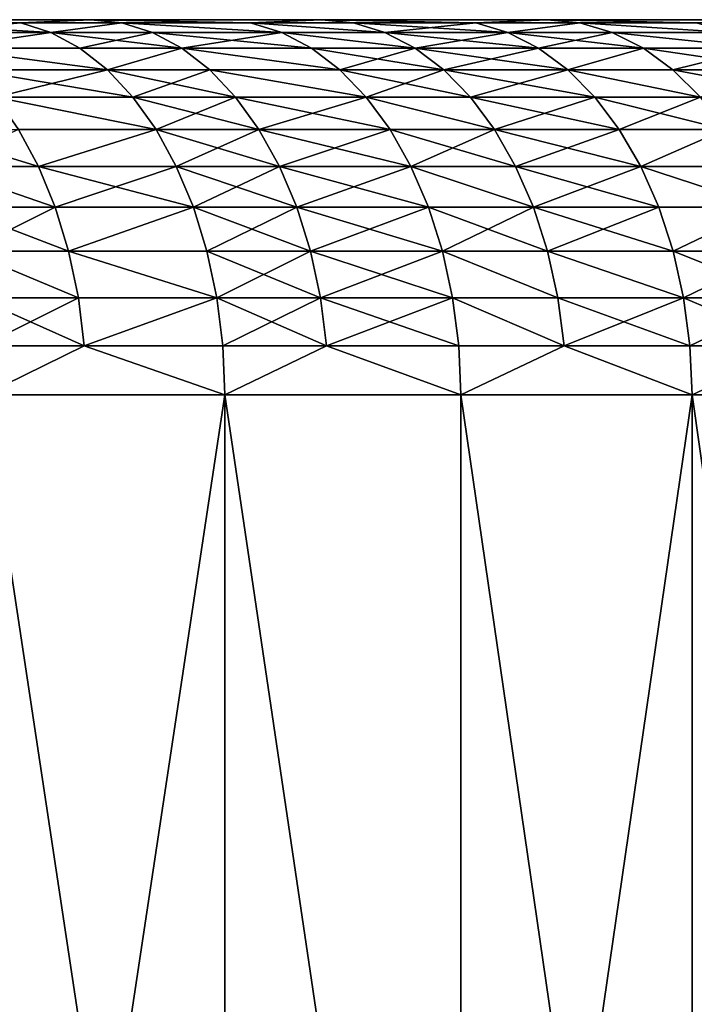
# Model space of a CAD drawing. Extents: x -310 to 68, y 7 to 1060.
# Drawn here: x 41 to 45, y 14 to 20 of the extents above; entities that cross this region are included whole.
import ezdxf

# ---------------------------------------------------------------- set-up
doc = ezdxf.new("R2010")
doc.units = 0
doc.header["$MEASUREMENT"] = 0

msp = doc.modelspace()

# ---------------------------------------------------------------- linework, layer by layer
for points in [[(15.81785, 19.5, 20.064848), (40.297668, 19.5, 51.636692), (41.552761, 19.5, 50.632183)], [(15.81785, 19.5, 20.064848), (41.552761, 19.5, 50.632183), (16.593397, 19.5, 19.428373)], [(41.552761, 19.5, -50.632183), (15.81785, 19.5, -20.064848), (16.593397, 19.5, -19.428373)], [(40.297668, 19.5, -51.636692), (15.81785, 19.5, -20.064848), (41.552761, 19.5, -50.632183)], [(16.593397, 19.5, 19.428373), (43.98711, 19.5, 48.532299), (17.343359, 19.5, 18.76194)], [(16.593397, 19.5, 19.428373), (41.552761, 19.5, 50.632183), (42.782822, 19.5, 49.597179)], [(16.593397, 19.5, 19.428373), (42.782822, 19.5, 49.597179), (43.98711, 19.5, 48.532299)], [(43.98711, 19.5, -48.532299), (16.593397, 19.5, -19.428373), (17.343359, 19.5, -18.76194)], [(42.782822, 19.5, -49.597179), (16.593397, 19.5, -19.428373), (43.98711, 19.5, -48.532299)], [(41.552761, 19.5, -50.632183), (16.593397, 19.5, -19.428373), (42.782822, 19.5, -49.597179)], [(17.343359, 19.5, 18.76194), (43.98711, 19.5, 48.532299), (45.164906, 19.5, 47.438183)], [(17.343359, 19.5, 18.76194), (45.164906, 19.5, 47.438183), (18.066578, 19.5, 18.066578)], [(45.164906, 19.5, -47.438183), (17.343359, 19.5, -18.76194), (18.066578, 19.5, -18.066578)], [(43.98711, 19.5, -48.532299), (17.343359, 19.5, -18.76194), (45.164906, 19.5, -47.438183)], [(18.066578, 19.5, 18.066578), (45.164906, 19.5, 47.438183), (46.315495, 19.5, 46.315495)], [(18.066578, 19.5, 18.066578), (46.315495, 19.5, 46.315495), (47.438183, 19.5, 45.164906)], [(18.76194, 19.5, 17.343359), (18.066578, 19.5, 18.066578), (47.438183, 19.5, 45.164906)], [(18.066578, 19.5, -18.066578), (18.76194, 19.5, -17.343359), (47.438183, 19.5, -45.164906)], [(46.315495, 19.5, -46.315495), (18.066578, 19.5, -18.066578), (47.438183, 19.5, -45.164906)], [(45.164906, 19.5, -47.438183), (18.066578, 19.5, -18.066578), (46.315495, 19.5, -46.315495)], [(18.76194, 19.5, 17.343359), (47.438183, 19.5, 45.164906), (48.532299, 19.5, 43.98711)], [(19.428373, 19.5, 16.593397), (18.76194, 19.5, 17.343359), (48.532299, 19.5, 43.98711)], [(18.76194, 19.5, -17.343359), (19.428373, 19.5, -16.593397), (48.532299, 19.5, -43.98711)], [(18.76194, 19.5, -17.343359), (48.532299, 19.5, -43.98711), (47.438183, 19.5, -45.164906)], [(19.428373, 19.5, 16.593397), (48.532299, 19.5, 43.98711), (49.597179, 19.5, 42.782822)], [(19.428373, 19.5, 16.593397), (49.597179, 19.5, 42.782822), (50.632183, 19.5, 41.552761)], [(20.064848, 19.5, 15.81785), (19.428373, 19.5, 16.593397), (50.632183, 19.5, 41.552761)], [(19.428373, 19.5, -16.593397), (20.064848, 19.5, -15.81785), (50.632183, 19.5, -41.552761)], [(19.428373, 19.5, -16.593397), (50.632183, 19.5, -41.552761), (49.597179, 19.5, -42.782822)], [(19.428373, 19.5, -16.593397), (49.597179, 19.5, -42.782822), (48.532299, 19.5, -43.98711)], [(20.064848, 19.5, 15.81785), (50.632183, 19.5, 41.552761), (51.636692, 19.5, 40.297668)], [(20.064848, 19.5, 15.81785), (51.636692, 19.5, 40.297668), (52.610092, 19.5, 39.018303)], [(20.670383, 19.5, 15.017913), (20.064848, 19.5, 15.81785), (52.610092, 19.5, 39.018303)], [(20.064848, 19.5, -15.81785), (20.670383, 19.5, -15.017913), (52.610092, 19.5, -39.018303)], [(20.064848, 19.5, -15.81785), (52.610092, 19.5, -39.018303), (51.636692, 19.5, -40.297668)], [(20.064848, 19.5, -15.81785), (51.636692, 19.5, -40.297668), (50.632183, 19.5, -41.552761)], [(20.670383, 19.5, 15.017913), (52.610092, 19.5, 39.018303), (53.551804, 19.5, 37.715435)], [(21.244049, 19.5, 14.194819), (20.670383, 19.5, 15.017913), (53.551804, 19.5, 37.715435)], [(20.670383, 19.5, -15.017913), (53.551804, 19.5, -37.715435), (52.610092, 19.5, -39.018303)], [(20.670383, 19.5, -15.017913), (21.244049, 19.5, -14.194819), (53.551804, 19.5, -37.715435)], [(21.244049, 19.5, 14.194819), (53.551804, 19.5, 37.715435), (54.461258, 19.5, 36.389851)], [(21.244049, 19.5, 14.194819), (54.461258, 19.5, 36.389851), (55.33791, 19.5, 35.042343)], [(21.784956, 19.5, 13.349838), (21.244049, 19.5, 14.194819), (55.33791, 19.5, 35.042343)], [(21.244049, 19.5, -14.194819), (55.33791, 19.5, -35.042343), (54.461258, 19.5, -36.389851)], [(21.244049, 19.5, -14.194819), (54.461258, 19.5, -36.389851), (53.551804, 19.5, -37.715435)], [(21.244049, 19.5, -14.194819), (21.784956, 19.5, -13.349838), (55.33791, 19.5, -35.042343)], [(21.784956, 19.5, 13.349838), (55.33791, 19.5, 35.042343), (56.181225, 19.5, 33.673729)], [(22.292273, 19.5, 12.484273), (21.784956, 19.5, 13.349838), (56.181225, 19.5, 33.673729)], [(21.784956, 19.5, -13.349838), (56.181225, 19.5, -33.673729), (55.33791, 19.5, -35.042343)], [(21.784956, 19.5, -13.349838), (22.292273, 19.5, -12.484273), (56.181225, 19.5, -33.673729)], [(22.292273, 19.5, 12.484273), (56.181225, 19.5, 33.673729), (56.9907, 19.5, 32.284832)], [(22.292273, 19.5, 12.484273), (56.9907, 19.5, 32.284832), (57.765842, 19.5, 30.876486)], [(22.765217, 19.5, 11.599458), (22.292273, 19.5, 12.484273), (57.765842, 19.5, 30.876486)], [(22.292273, 19.5, -12.484273), (57.765842, 19.5, -30.876486), (56.9907, 19.5, -32.284832)], [(22.292273, 19.5, -12.484273), (56.9907, 19.5, -32.284832), (56.181225, 19.5, -33.673729)], [(22.292273, 19.5, -12.484273), (22.765217, 19.5, -11.599458), (57.765842, 19.5, -30.876486)], [(22.765217, 19.5, 11.599458), (57.765842, 19.5, 30.876486), (58.506191, 19.5, 29.449543)], [(22.765217, 19.5, 11.599458), (58.506191, 19.5, 29.449543), (59.2113, 19.5, 28.004858)], [(23.203058, 19.5, 10.696756), (22.765217, 19.5, 11.599458), (59.2113, 19.5, 28.004858)], [(22.765217, 19.5, -11.599458), (59.2113, 19.5, -28.004858), (58.506191, 19.5, -29.449543)], [(22.765217, 19.5, -11.599458), (58.506191, 19.5, -29.449543), (57.765842, 19.5, -30.876486)], [(22.765217, 19.5, -11.599458), (23.203058, 19.5, -10.696756), (59.2113, 19.5, -28.004858)], [(23.203058, 19.5, 10.696756), (59.2113, 19.5, 28.004858), (59.880737, 19.5, 26.543306)], [(23.605122, 19.5, 9.777562), (23.203058, 19.5, 10.696756), (59.880737, 19.5, 26.543306)], [(23.203058, 19.5, -10.696756), (59.880737, 19.5, -26.543306), (59.2113, 19.5, -28.004858)], [(23.203058, 19.5, -10.696756), (23.605122, 19.5, -9.777562), (59.880737, 19.5, -26.543306)], [(23.605122, 19.5, 9.777562), (59.880737, 19.5, 26.543306), (60.514111, 19.5, 25.065765)], [(23.605122, 19.5, 9.777562), (60.514111, 19.5, 25.065765), (61.111027, 19.5, 23.573126)], [(23.970789, 19.5, 8.843291), (23.605122, 19.5, 9.777562), (61.111027, 19.5, 23.573126)], [(23.605122, 19.5, -9.777562), (61.111027, 19.5, -23.573126), (60.514111, 19.5, -25.065765)], [(23.605122, 19.5, -9.777562), (60.514111, 19.5, -25.065765), (59.880737, 19.5, -26.543306)], [(23.605122, 19.5, -9.777562), (23.970789, 19.5, -8.843291), (61.111027, 19.5, -23.573126)], [(23.970789, 19.5, 8.843291), (61.111027, 19.5, 23.573126), (61.671135, 19.5, 22.066286)], [(24.299494, 19.5, 7.895384), (23.970789, 19.5, 8.843291), (61.671135, 19.5, 22.066286)], [(23.970789, 19.5, -8.843291), (61.671135, 19.5, -22.066286), (61.111027, 19.5, -23.573126)], [(23.970789, 19.5, -8.843291), (24.299494, 19.5, -7.895384), (61.671135, 19.5, -22.066286)], [(24.299494, 19.5, 7.895384), (61.671135, 19.5, 22.066286), (62.194096, 19.5, 20.546154)], [(24.299494, 19.5, 7.895384), (62.194096, 19.5, 20.546154), (62.679592, 19.5, 19.013647)], [(24.590731, 19.5, 6.935304), (24.299494, 19.5, 7.895384), (62.679592, 19.5, 19.013647)], [(24.299494, 19.5, -7.895384), (62.679592, 19.5, -19.013647), (62.194096, 19.5, -20.546154)], [(24.299494, 19.5, -7.895384), (62.194096, 19.5, -20.546154), (61.671135, 19.5, -22.066286)], [(24.299494, 19.5, -7.895384), (24.590731, 19.5, -6.935304), (62.679592, 19.5, -19.013647)], [(24.590731, 19.5, 6.935304), (62.679592, 19.5, 19.013647), (63.127331, 19.5, 17.469687)], [(24.590731, 19.5, 6.935304), (63.127331, 19.5, 17.469687), (63.537048, 19.5, 15.915202)], [(24.844051, 19.5, 5.964529), (24.590731, 19.5, 6.935304), (63.537048, 19.5, 15.915202)], [(24.590731, 19.5, -6.935304), (63.537048, 19.5, -15.915202), (63.127331, 19.5, -17.469687)], [(24.590731, 19.5, -6.935304), (63.127331, 19.5, -17.469687), (62.679592, 19.5, -19.013647)], [(24.590731, 19.5, -6.935304), (24.844051, 19.5, -5.964529), (63.537048, 19.5, -15.915202)], [(24.844051, 19.5, 5.964529), (63.537048, 19.5, 15.915202), (63.908489, 19.5, 14.351131)], [(25.059065, 19.5, 4.984558), (24.844051, 19.5, 5.964529), (63.908489, 19.5, 14.351131)], [(24.844051, 19.5, -5.964529), (63.908489, 19.5, -14.351131), (63.537048, 19.5, -15.915202)], [(24.844051, 19.5, -5.964529), (25.059065, 19.5, -4.984558), (63.908489, 19.5, -14.351131)], [(25.059065, 19.5, 4.984558), (63.908489, 19.5, 14.351131), (64.241432, 19.5, 12.778416)], [(25.059065, 19.5, 4.984558), (64.241432, 19.5, 12.778416), (64.535683, 19.5, 11.198004)], [(25.235437, 19.5, 3.996901), (25.059065, 19.5, 4.984558), (64.535683, 19.5, 11.198004)], [(25.059065, 19.5, -4.984558), (64.535683, 19.5, -11.198004), (64.241432, 19.5, -12.778416)], [(25.059065, 19.5, -4.984558), (64.241432, 19.5, -12.778416), (63.908489, 19.5, -14.351131)], [(25.059065, 19.5, -4.984558), (25.235437, 19.5, -3.996901), (64.535683, 19.5, -11.198004)], [(25.235437, 19.5, 3.996901), (64.535683, 19.5, 11.198004), (64.791061, 19.5, 9.610847)], [(25.3729, 19.5, 3.003081), (25.235437, 19.5, 3.996901), (64.791061, 19.5, 9.610847)], [(25.235437, 19.5, -3.996901), (64.791061, 19.5, -9.610847), (64.535683, 19.5, -11.198004)], [(25.235437, 19.5, -3.996901), (25.3729, 19.5, -3.003081), (64.791061, 19.5, -9.610847)], [(25.3729, 19.5, 3.003081), (64.791061, 19.5, 9.610847), (65.007408, 19.5, 8.0179)], [(25.3729, 19.5, 3.003081), (65.007408, 19.5, 8.0179), (65.184601, 19.5, 6.420123)], [(25.471237, 19.5, 2.00463), (25.3729, 19.5, 3.003081), (65.184601, 19.5, 6.420123)], [(25.3729, 19.5, -3.003081), (65.184601, 19.5, -6.420123), (65.007408, 19.5, -8.0179)], [(25.3729, 19.5, -3.003081), (65.007408, 19.5, -8.0179), (64.791061, 19.5, -9.610847)], [(25.3729, 19.5, -3.003081), (25.471237, 19.5, -2.00463), (65.184601, 19.5, -6.420123)], [(25.471237, 19.5, 2.00463), (65.184601, 19.5, 6.420123), (65.322525, 19.5, 4.818479)], [(25.471237, 19.5, 2.00463), (65.322525, 19.5, 4.818479), (65.421104, 19.5, 3.213933)], [(25.530302, 19.5, 1.003088), (25.471237, 19.5, 2.00463), (65.421104, 19.5, 3.213933)], [(25.471237, 19.5, -2.00463), (65.421104, 19.5, -3.213933), (65.322525, 19.5, -4.818479)], [(25.471237, 19.5, -2.00463), (65.322525, 19.5, -4.818479), (65.184601, 19.5, -6.420123)], [(25.471237, 19.5, -2.00463), (25.530302, 19.5, -1.003088), (65.421104, 19.5, -3.213933)], [(25.530302, 19.5, 1.003088), (65.421104, 19.5, 3.213933), (65.48027, 19.5, 1.60745)], [(25.549999, 19.5), (25.530302, 19.5, 1.003088), (65.48027, 19.5, 1.60745)], [(25.530302, 19.5, -1.003088), (65.48027, 19.5, -1.60745), (65.421104, 19.5, -3.213933)], [(25.530302, 19.5, -1.003088), (25.549999, 19.5), (65.48027, 19.5, -1.60745)], [(25.549999, 19.5), (65.5, 19.5), (65.48027, 19.5, -1.60745)], [(25.549999, 19.5), (65.48027, 19.5, 1.60745), (65.5, 19.5)], [(41.178596, 19.482889, 51.272205), (41.552761, 19.5, 50.632183), (40.297668, 19.5, 51.636692)], [(40.458279, 19.482889, 51.842491), (41.178596, 19.482889, 51.272205), (40.297668, 19.5, 51.636692)], [(41.178596, 19.482889, -51.272205), (40.458279, 19.482889, -51.842491), (40.297668, 19.5, -51.636692)], [(41.178596, 19.482889, -51.272205), (40.297668, 19.5, -51.636692), (41.552761, 19.5, -50.632183)], [(40.616135, 19.431852, 52.044769), (41.178596, 19.482889, 51.272205), (40.458279, 19.482889, 51.842491)], [(41.339268, 19.431852, -51.47226), (40.616135, 19.431852, -52.044769), (40.458279, 19.482889, -51.842491)], [(41.339268, 19.431852, -51.47226), (40.458279, 19.482889, -51.842491), (41.178596, 19.482889, -51.272205)], [(40.616135, 19.431852, 52.044769), (41.339268, 19.431852, 51.47226), (41.178596, 19.482889, 51.272205)], [(41.178596, 19.482889, 51.272205), (41.718369, 19.482889, 50.833981), (41.552761, 19.5, 50.632183)], [(41.718369, 19.482889, -50.833981), (41.178596, 19.482889, -51.272205), (41.552761, 19.5, -50.632183)], [(41.339268, 19.431852, 51.47226), (41.718369, 19.482889, 50.833981), (41.178596, 19.482889, 51.272205)], [(41.718369, 19.482889, -50.833981), (41.339268, 19.431852, -51.47226), (41.178596, 19.482889, -51.272205)], [(41.339268, 19.431852, 51.47226), (41.881145, 19.431852, 51.032326), (41.718369, 19.482889, 50.833981)], [(41.881145, 19.431852, -51.032326), (41.339268, 19.431852, -51.47226), (41.718369, 19.482889, -50.833981)], [(42.405502, 19.482889, 50.262207), (42.782822, 19.5, 49.597179), (41.552761, 19.5, 50.632183)], [(41.718369, 19.482889, 50.833981), (42.405502, 19.482889, 50.262207), (41.552761, 19.5, 50.632183)], [(42.405502, 19.482889, -50.262207), (41.718369, 19.482889, -50.833981), (41.552761, 19.5, -50.632183)], [(42.405502, 19.482889, -50.262207), (41.552761, 19.5, -50.632183), (42.782822, 19.5, -49.597179)], [(41.718369, 19.482889, 50.833981), (42.570961, 19.431852, 50.458317), (42.405502, 19.482889, 50.262207)], [(41.881145, 19.431852, 51.032326), (42.570961, 19.431852, 50.458317), (41.718369, 19.482889, 50.833981)], [(42.570961, 19.431852, -50.458317), (41.881145, 19.431852, -51.032326), (41.718369, 19.482889, -50.833981)], [(42.570961, 19.431852, -50.458317), (41.718369, 19.482889, -50.833981), (42.405502, 19.482889, -50.262207)], [(42.405502, 19.482889, 50.262207), (42.953335, 19.482889, 49.794849), (42.782822, 19.5, 49.597179)], [(42.953335, 19.482889, -49.794849), (42.405502, 19.482889, -50.262207), (42.782822, 19.5, -49.597179)], [(42.405502, 19.482889, 50.262207), (43.12093, 19.431852, 49.98914), (42.953335, 19.482889, 49.794849)], [(42.570961, 19.431852, 50.458317), (43.12093, 19.431852, 49.98914), (42.405502, 19.482889, 50.262207)], [(43.12093, 19.431852, -49.98914), (42.570961, 19.431852, -50.458317), (42.405502, 19.482889, -50.262207)], [(43.12093, 19.431852, -49.98914), (42.405502, 19.482889, -50.262207), (42.953335, 19.482889, -49.794849)], [(43.607643, 19.482889, 49.222855), (43.98711, 19.5, 48.532299), (42.782822, 19.5, 49.597179)], [(42.953335, 19.482889, 49.794849), (43.607643, 19.482889, 49.222855), (42.782822, 19.5, 49.597179)], [(43.607643, 19.482889, -49.222855), (42.953335, 19.482889, -49.794849), (42.782822, 19.5, -49.597179)], [(43.607643, 19.482889, -49.222855), (42.782822, 19.5, -49.597179), (43.98711, 19.5, -48.532299)], [(43.12093, 19.431852, 49.98914), (43.607643, 19.482889, 49.222855), (42.953335, 19.482889, 49.794849)], [(43.77779, 19.431852, -49.414913), (42.953335, 19.482889, -49.794849), (43.607643, 19.482889, -49.222855)], [(43.77779, 19.431852, -49.414913), (43.12093, 19.431852, -49.98914), (42.953335, 19.482889, -49.794849)], [(43.12093, 19.431852, 49.98914), (43.77779, 19.431852, 49.414913), (43.607643, 19.482889, 49.222855)], [(43.607643, 19.482889, 49.222855), (44.162422, 19.482889, 48.725727), (43.98711, 19.5, 48.532299)], [(44.162422, 19.482889, -48.725727), (43.607643, 19.482889, -49.222855), (43.98711, 19.5, -48.532299)], [(43.77779, 19.431852, 49.414913), (44.162422, 19.482889, 48.725727), (43.607643, 19.482889, 49.222855)], [(44.162422, 19.482889, -48.725727), (43.77779, 19.431852, -49.414913), (43.607643, 19.482889, -49.222855)], [(43.77779, 19.431852, 49.414913), (44.334736, 19.431852, 48.915844), (44.162422, 19.482889, 48.725727)], [(44.334736, 19.431852, -48.915844), (43.77779, 19.431852, -49.414913), (44.162422, 19.482889, -48.725727)], [(44.784321, 19.482889, 48.154758), (45.164906, 19.5, 47.438183), (43.98711, 19.5, 48.532299)], [(44.162422, 19.482889, 48.725727), (44.784321, 19.482889, 48.154758), (43.98711, 19.5, 48.532299)], [(44.784321, 19.482889, -48.154758), (44.162422, 19.482889, -48.725727), (43.98711, 19.5, -48.532299)], [(44.784321, 19.482889, -48.154758), (43.98711, 19.5, -48.532299), (45.164906, 19.5, -47.438183)], [(44.162422, 19.482889, 48.725727), (44.959057, 19.431852, 48.342648), (44.784321, 19.482889, 48.154758)], [(44.334736, 19.431852, 48.915844), (44.959057, 19.431852, 48.342648), (44.162422, 19.482889, 48.725727)], [(44.959057, 19.431852, -48.342648), (44.334736, 19.431852, -48.915844), (44.162422, 19.482889, -48.725727)], [(44.959057, 19.431852, -48.342648), (44.162422, 19.482889, -48.725727), (44.784321, 19.482889, -48.154758)], [(40.768547, 19.347759, 52.240067), (41.339268, 19.431852, 51.47226), (40.616135, 19.431852, 52.044769)], [(41.339268, 19.431852, -51.47226), (40.768547, 19.347759, -52.240067), (40.616135, 19.431852, -52.044769)], [(40.768547, 19.347759, 52.240067), (41.494392, 19.347759, 51.665405), (41.339268, 19.431852, 51.47226)], [(41.494392, 19.347759, -51.665405), (40.768547, 19.347759, -52.240067), (41.339268, 19.431852, -51.47226)], [(41.494392, 19.347759, 51.665405), (41.881145, 19.431852, 51.032326), (41.339268, 19.431852, 51.47226)], [(42.038303, 19.347759, -51.22382), (41.339268, 19.431852, -51.47226), (41.881145, 19.431852, -51.032326)], [(42.038303, 19.347759, -51.22382), (41.494392, 19.347759, -51.665405), (41.339268, 19.431852, -51.47226)], [(41.494392, 19.347759, 51.665405), (42.038303, 19.347759, 51.22382), (41.881145, 19.431852, 51.032326)], [(42.038303, 19.347759, 51.22382), (42.570961, 19.431852, 50.458317), (41.881145, 19.431852, 51.032326)], [(42.730705, 19.347759, -50.647663), (42.038303, 19.347759, -51.22382), (41.881145, 19.431852, -51.032326)], [(42.730705, 19.347759, -50.647663), (41.881145, 19.431852, -51.032326), (42.570961, 19.431852, -50.458317)], [(42.038303, 19.347759, 51.22382), (42.730705, 19.347759, 50.647663), (42.570961, 19.431852, 50.458317)], [(42.570961, 19.431852, 50.458317), (43.282738, 19.347759, 50.176723), (43.12093, 19.431852, 49.98914)], [(42.730705, 19.347759, 50.647663), (43.282738, 19.347759, 50.176723), (42.570961, 19.431852, 50.458317)], [(43.282738, 19.347759, -50.176723), (42.730705, 19.347759, -50.647663), (42.570961, 19.431852, -50.458317)], [(43.282738, 19.347759, -50.176723), (42.570961, 19.431852, -50.458317), (43.12093, 19.431852, -49.98914)], [(43.282738, 19.347759, 50.176723), (43.77779, 19.431852, 49.414913), (43.12093, 19.431852, 49.98914)], [(43.942066, 19.347759, -49.600338), (43.282738, 19.347759, -50.176723), (43.12093, 19.431852, -49.98914)], [(43.942066, 19.347759, -49.600338), (43.12093, 19.431852, -49.98914), (43.77779, 19.431852, -49.414913)], [(43.282738, 19.347759, 50.176723), (43.942066, 19.347759, 49.600338), (43.77779, 19.431852, 49.414913)], [(43.942066, 19.347759, 49.600338), (44.334736, 19.431852, 48.915844), (43.77779, 19.431852, 49.414913)], [(44.501099, 19.347759, -49.0994), (43.942066, 19.347759, -49.600338), (43.77779, 19.431852, -49.414913)], [(44.501099, 19.347759, -49.0994), (43.77779, 19.431852, -49.414913), (44.334736, 19.431852, -48.915844)], [(43.942066, 19.347759, 49.600338), (44.501099, 19.347759, 49.0994), (44.334736, 19.431852, 48.915844)], [(44.334736, 19.431852, 48.915844), (45.127766, 19.347759, 48.524052), (44.959057, 19.431852, 48.342648)], [(44.501099, 19.347759, 49.0994), (45.127766, 19.347759, 48.524052), (44.334736, 19.431852, 48.915844)], [(45.127766, 19.347759, -48.524052), (44.501099, 19.347759, -49.0994), (44.334736, 19.431852, -48.915844)], [(45.127766, 19.347759, -48.524052), (44.334736, 19.431852, -48.915844), (44.959057, 19.431852, -48.342648)], [(40.768547, 19.347759, 52.240067), (41.641315, 19.23205, 51.848343), (41.494392, 19.347759, 51.665405)], [(40.912899, 19.23205, 52.425037), (41.641315, 19.23205, 51.848343), (40.768547, 19.347759, 52.240067)], [(41.641315, 19.23205, -51.848343), (40.768547, 19.347759, -52.240067), (41.494392, 19.347759, -51.665405)], [(41.641315, 19.23205, -51.848343), (40.912899, 19.23205, -52.425037), (40.768547, 19.347759, -52.240067)], [(41.641315, 19.23205, 51.848343), (42.038303, 19.347759, 51.22382), (41.494392, 19.347759, 51.665405)], [(42.038303, 19.347759, -51.22382), (41.641315, 19.23205, -51.848343), (41.494392, 19.347759, -51.665405)], [(41.641315, 19.23205, 51.848343), (42.187153, 19.23205, 51.405193), (42.038303, 19.347759, 51.22382)], [(42.187153, 19.23205, -51.405193), (41.641315, 19.23205, -51.848343), (42.038303, 19.347759, -51.22382)], [(42.038303, 19.347759, 51.22382), (42.882008, 19.23205, 50.826996), (42.730705, 19.347759, 50.647663)], [(42.187153, 19.23205, 51.405193), (42.882008, 19.23205, 50.826996), (42.038303, 19.347759, 51.22382)], [(42.882008, 19.23205, -50.826996), (42.187153, 19.23205, -51.405193), (42.038303, 19.347759, -51.22382)], [(42.882008, 19.23205, -50.826996), (42.038303, 19.347759, -51.22382), (42.730705, 19.347759, -50.647663)], [(42.882008, 19.23205, 50.826996), (43.282738, 19.347759, 50.176723), (42.730705, 19.347759, 50.647663)], [(43.435993, 19.23205, -50.354389), (42.730705, 19.347759, -50.647663), (43.282738, 19.347759, -50.176723)], [(43.435993, 19.23205, -50.354389), (42.882008, 19.23205, -50.826996), (42.730705, 19.347759, -50.647663)], [(42.882008, 19.23205, 50.826996), (43.435993, 19.23205, 50.354389), (43.282738, 19.347759, 50.176723)], [(43.435993, 19.23205, 50.354389), (43.942066, 19.347759, 49.600338), (43.282738, 19.347759, 50.176723)], [(44.097656, 19.23205, -49.775967), (43.282738, 19.347759, -50.176723), (43.942066, 19.347759, -49.600338)], [(44.097656, 19.23205, -49.775967), (43.435993, 19.23205, -50.354389), (43.282738, 19.347759, -50.176723)], [(43.435993, 19.23205, 50.354389), (44.097656, 19.23205, 49.775967), (43.942066, 19.347759, 49.600338)], [(44.097656, 19.23205, 49.775967), (44.501099, 19.347759, 49.0994), (43.942066, 19.347759, 49.600338)], [(44.501099, 19.347759, -49.0994), (44.097656, 19.23205, -49.775967), (43.942066, 19.347759, -49.600338)], [(44.097656, 19.23205, 49.775967), (44.658672, 19.23205, 49.273251), (44.501099, 19.347759, 49.0994)], [(44.658672, 19.23205, -49.273251), (44.097656, 19.23205, -49.775967), (44.501099, 19.347759, -49.0994)], [(44.658672, 19.23205, 49.273251), (45.127766, 19.347759, 48.524052), (44.501099, 19.347759, 49.0994)], [(45.287556, 19.23205, -48.695866), (44.501099, 19.347759, -49.0994), (45.127766, 19.347759, -48.524052)], [(45.287556, 19.23205, -48.695866), (44.658672, 19.23205, -49.273251), (44.501099, 19.347759, -49.0994)], [(44.658672, 19.23205, 49.273251), (45.287556, 19.23205, 48.695866), (45.127766, 19.347759, 48.524052)], [(41.046726, 19.086706, 52.596519), (41.641315, 19.23205, 51.848343), (40.912899, 19.23205, 52.425037)], [(41.777527, 19.086706, -52.017941), (40.912899, 19.23205, -52.425037), (41.641315, 19.23205, -51.848343)], [(41.777527, 19.086706, -52.017941), (41.046726, 19.086706, -52.596519), (40.912899, 19.23205, -52.425037)], [(41.046726, 19.086706, 52.596519), (41.777527, 19.086706, 52.017941), (41.641315, 19.23205, 51.848343)], [(41.777527, 19.086706, 52.017941), (42.187153, 19.23205, 51.405193), (41.641315, 19.23205, 51.848343)], [(42.32515, 19.086706, -51.573341), (41.777527, 19.086706, -52.017941), (41.641315, 19.23205, -51.848343)], [(42.32515, 19.086706, -51.573341), (41.641315, 19.23205, -51.848343), (42.187153, 19.23205, -51.405193)], [(41.777527, 19.086706, 52.017941), (42.32515, 19.086706, 51.573341), (42.187153, 19.23205, 51.405193)], [(42.187153, 19.23205, 51.405193), (43.022274, 19.086706, 50.993252), (42.882008, 19.23205, 50.826996)], [(42.32515, 19.086706, 51.573341), (43.022274, 19.086706, 50.993252), (42.187153, 19.23205, 51.405193)], [(43.022274, 19.086706, -50.993252), (42.32515, 19.086706, -51.573341), (42.187153, 19.23205, -51.405193)], [(43.022274, 19.086706, -50.993252), (42.187153, 19.23205, -51.405193), (42.882008, 19.23205, -50.826996)], [(43.022274, 19.086706, 50.993252), (43.435993, 19.23205, 50.354389), (42.882008, 19.23205, 50.826996)], [(43.578075, 19.086706, -50.5191), (43.022274, 19.086706, -50.993252), (42.882008, 19.23205, -50.826996)], [(43.578075, 19.086706, -50.5191), (42.882008, 19.23205, -50.826996), (43.435993, 19.23205, -50.354389)], [(43.022274, 19.086706, 50.993252), (43.578075, 19.086706, 50.5191), (43.435993, 19.23205, 50.354389)], [(43.578075, 19.086706, 50.5191), (44.097656, 19.23205, 49.775967), (43.435993, 19.23205, 50.354389)], [(44.241901, 19.086706, -49.938782), (43.578075, 19.086706, -50.5191), (43.435993, 19.23205, -50.354389)], [(44.241901, 19.086706, -49.938782), (43.435993, 19.23205, -50.354389), (44.097656, 19.23205, -49.775967)], [(43.578075, 19.086706, 50.5191), (44.241901, 19.086706, 49.938782), (44.097656, 19.23205, 49.775967)], [(44.097656, 19.23205, 49.775967), (44.804749, 19.086706, 49.434425), (44.658672, 19.23205, 49.273251)], [(44.241901, 19.086706, 49.938782), (44.804749, 19.086706, 49.434425), (44.097656, 19.23205, 49.775967)], [(44.804749, 19.086706, -49.434425), (44.241901, 19.086706, -49.938782), (44.097656, 19.23205, -49.775967)], [(44.804749, 19.086706, -49.434425), (44.097656, 19.23205, -49.775967), (44.658672, 19.23205, -49.273251)], [(44.658672, 19.23205, 49.273251), (45.435692, 19.086706, 48.855152), (45.287556, 19.23205, 48.695866)], [(44.804749, 19.086706, 49.434425), (45.435692, 19.086706, 48.855152), (44.658672, 19.23205, 49.273251)], [(45.287556, 19.23205, -48.695866), (44.804749, 19.086706, -49.434425), (44.658672, 19.23205, -49.273251)], [(41.046726, 19.086706, 52.596519), (41.900688, 18.914213, 52.171295), (41.777527, 19.086706, 52.017941)], [(41.16774, 18.914213, 52.751583), (41.900688, 18.914213, 52.171295), (41.046726, 19.086706, 52.596519)], [(41.900688, 18.914213, -52.171295), (41.16774, 18.914213, -52.751583), (41.046726, 19.086706, -52.596519)], [(41.900688, 18.914213, -52.171295), (41.046726, 19.086706, -52.596519), (41.777527, 19.086706, -52.017941)], [(41.900688, 18.914213, 52.171295), (42.32515, 19.086706, 51.573341), (41.777527, 19.086706, 52.017941)], [(42.449928, 18.914213, -51.725388), (41.900688, 18.914213, -52.171295), (41.777527, 19.086706, -52.017941)], [(42.449928, 18.914213, -51.725388), (41.777527, 19.086706, -52.017941), (42.32515, 19.086706, -51.573341)], [(41.900688, 18.914213, 52.171295), (42.449928, 18.914213, 51.725388), (42.32515, 19.086706, 51.573341)], [(42.449928, 18.914213, 51.725388), (43.022274, 19.086706, 50.993252), (42.32515, 19.086706, 51.573341)], [(43.149109, 18.914213, -51.143585), (42.32515, 19.086706, -51.573341), (43.022274, 19.086706, -50.993252)], [(43.149109, 18.914213, -51.143585), (42.449928, 18.914213, -51.725388), (42.32515, 19.086706, -51.573341)], [(42.449928, 18.914213, 51.725388), (43.149109, 18.914213, 51.143585), (43.022274, 19.086706, 50.993252)], [(43.022274, 19.086706, 50.993252), (43.706547, 18.914213, 50.668034), (43.578075, 19.086706, 50.5191)], [(43.149109, 18.914213, 51.143585), (43.706547, 18.914213, 50.668034), (43.022274, 19.086706, 50.993252)], [(43.706547, 18.914213, -50.668034), (43.149109, 18.914213, -51.143585), (43.022274, 19.086706, -50.993252)], [(43.706547, 18.914213, -50.668034), (43.022274, 19.086706, -50.993252), (43.578075, 19.086706, -50.5191)], [(43.706547, 18.914213, 50.668034), (44.241901, 19.086706, 49.938782), (43.578075, 19.086706, 50.5191)], [(44.37233, 18.914213, -50.086006), (43.706547, 18.914213, -50.668034), (43.578075, 19.086706, -50.5191)], [(44.37233, 18.914213, -50.086006), (43.578075, 19.086706, -50.5191), (44.241901, 19.086706, -49.938782)], [(43.706547, 18.914213, 50.668034), (44.37233, 18.914213, 50.086006), (44.241901, 19.086706, 49.938782)], [(44.241901, 19.086706, 49.938782), (44.93684, 18.914213, 49.580162), (44.804749, 19.086706, 49.434425)], [(44.37233, 18.914213, 50.086006), (44.93684, 18.914213, 49.580162), (44.241901, 19.086706, 49.938782)], [(44.804749, 19.086706, -49.434425), (44.37233, 18.914213, -50.086006), (44.241901, 19.086706, -49.938782)], [(44.93684, 18.914213, -49.580162), (44.37233, 18.914213, -50.086006), (44.804749, 19.086706, -49.434425)], [(41.273861, 18.717524, -52.887566), (40.6278, 18.914213, -53.168541), (41.16774, 18.914213, -52.751583)], [(41.273861, 18.717524, -52.887566), (40.732533, 18.717524, -53.305599), (40.6278, 18.914213, -53.168541)], [(40.732533, 18.717524, 53.305599), (41.273861, 18.717524, 52.887566), (41.16774, 18.914213, 52.751583)], [(41.273861, 18.717524, 52.887566), (41.900688, 18.914213, 52.171295), (41.16774, 18.914213, 52.751583)], [(41.900688, 18.914213, -52.171295), (41.273861, 18.717524, -52.887566), (41.16774, 18.914213, -52.751583)], [(41.273861, 18.717524, 52.887566), (42.008701, 18.717524, 52.305786), (41.900688, 18.914213, 52.171295)], [(42.008701, 18.717524, -52.305786), (41.273861, 18.717524, -52.887566), (41.900688, 18.914213, -52.171295)], [(42.008701, 18.717524, 52.305786), (42.449928, 18.914213, 51.725388), (41.900688, 18.914213, 52.171295)], [(42.559357, 18.717524, -51.858727), (42.008701, 18.717524, -52.305786), (41.900688, 18.914213, -52.171295)], [(42.559357, 18.717524, -51.858727), (41.900688, 18.914213, -52.171295), (42.449928, 18.914213, -51.725388)], [(42.008701, 18.717524, 52.305786), (42.559357, 18.717524, 51.858727), (42.449928, 18.914213, 51.725388)], [(42.559357, 18.717524, 51.858727), (43.149109, 18.914213, 51.143585), (42.449928, 18.914213, 51.725388)], [(43.260342, 18.717524, -51.275425), (42.449928, 18.914213, -51.725388), (43.149109, 18.914213, -51.143585)], [(43.260342, 18.717524, -51.275425), (42.559357, 18.717524, -51.858727), (42.449928, 18.914213, -51.725388)], [(42.559357, 18.717524, 51.858727), (43.260342, 18.717524, 51.275425), (43.149109, 18.914213, 51.143585)], [(43.260342, 18.717524, 51.275425), (43.706547, 18.914213, 50.668034), (43.149109, 18.914213, 51.143585)], [(43.819214, 18.717524, -50.798649), (43.260342, 18.717524, -51.275425), (43.149109, 18.914213, -51.143585)], [(43.819214, 18.717524, -50.798649), (43.149109, 18.914213, -51.143585), (43.706547, 18.914213, -50.668034)], [(43.260342, 18.717524, 51.275425), (43.819214, 18.717524, 50.798649), (43.706547, 18.914213, 50.668034)], [(43.819214, 18.717524, 50.798649), (44.37233, 18.914213, 50.086006), (43.706547, 18.914213, 50.668034)], [(44.486713, 18.717524, -50.215122), (43.819214, 18.717524, -50.798649), (43.706547, 18.914213, -50.668034)], [(44.486713, 18.717524, -50.215122), (43.706547, 18.914213, -50.668034), (44.37233, 18.914213, -50.086006)], [(43.819214, 18.717524, 50.798649), (44.486713, 18.717524, 50.215122), (44.37233, 18.914213, 50.086006)], [(44.486713, 18.717524, 50.215122), (44.93684, 18.914213, 49.580162), (44.37233, 18.914213, 50.086006)], [(44.93684, 18.914213, -49.580162), (44.486713, 18.717524, -50.215122), (44.37233, 18.914213, -50.086006)], [(44.486713, 18.717524, 50.215122), (45.052677, 18.717524, 49.70797), (44.93684, 18.914213, 49.580162)], [(45.052677, 18.717524, -49.70797), (44.486713, 18.717524, -50.215122), (44.93684, 18.914213, -49.580162)], [(40.732533, 18.717524, 53.305599), (41.363281, 18.5, 53.002148), (41.273861, 18.717524, 52.887566)], [(40.820782, 18.5, 53.421085), (41.363281, 18.5, 53.002148), (40.732533, 18.717524, 53.305599)], [(41.363281, 18.5, -53.002148), (40.732533, 18.717524, -53.305599), (41.273861, 18.717524, -52.887566)], [(41.363281, 18.5, -53.002148), (40.820782, 18.5, -53.421085), (40.732533, 18.717524, -53.305599)], [(41.273861, 18.717524, 52.887566), (42.099716, 18.5, 52.419106), (42.008701, 18.717524, 52.305786)], [(41.363281, 18.5, 53.002148), (42.099716, 18.5, 52.419106), (41.273861, 18.717524, 52.887566)], [(42.008701, 18.717524, -52.305786), (41.363281, 18.5, -53.002148), (41.273861, 18.717524, -52.887566)], [(42.099716, 18.5, -52.419106), (41.363281, 18.5, -53.002148), (42.008701, 18.717524, -52.305786)], [(42.099716, 18.5, 52.419106), (42.559357, 18.717524, 51.858727), (42.008701, 18.717524, 52.305786)], [(42.651562, 18.5, -51.971077), (42.008701, 18.717524, -52.305786), (42.559357, 18.717524, -51.858727)], [(42.651562, 18.5, -51.971077), (42.099716, 18.5, -52.419106), (42.008701, 18.717524, -52.305786)], [(42.099716, 18.5, 52.419106), (42.651562, 18.5, 51.971077), (42.559357, 18.717524, 51.858727)], [(42.651562, 18.5, 51.971077), (43.260342, 18.717524, 51.275425), (42.559357, 18.717524, 51.858727)], [(43.354065, 18.5, -51.386513), (42.559357, 18.717524, -51.858727), (43.260342, 18.717524, -51.275425)], [(43.354065, 18.5, -51.386513), (42.651562, 18.5, -51.971077), (42.559357, 18.717524, -51.858727)], [(42.651562, 18.5, 51.971077), (43.354065, 18.5, 51.386513), (43.260342, 18.717524, 51.275425)], [(43.260342, 18.717524, 51.275425), (43.91415, 18.5, 50.908703), (43.819214, 18.717524, 50.798649)], [(43.354065, 18.5, 51.386513), (43.91415, 18.5, 50.908703), (43.260342, 18.717524, 51.275425)], [(43.91415, 18.5, -50.908703), (43.354065, 18.5, -51.386513), (43.260342, 18.717524, -51.275425)], [(43.91415, 18.5, -50.908703), (43.260342, 18.717524, -51.275425), (43.819214, 18.717524, -50.798649)], [(43.91415, 18.5, 50.908703), (44.486713, 18.717524, 50.215122), (43.819214, 18.717524, 50.798649)], [(44.583096, 18.5, -50.323914), (43.91415, 18.5, -50.908703), (43.819214, 18.717524, -50.798649)], [(44.583096, 18.5, -50.323914), (43.819214, 18.717524, -50.798649), (44.486713, 18.717524, -50.215122)], [(43.91415, 18.5, 50.908703), (44.583096, 18.5, 50.323914), (44.486713, 18.717524, 50.215122)], [(44.486713, 18.717524, 50.215122), (45.150288, 18.5, 49.815662), (45.052677, 18.717524, 49.70797)], [(44.583096, 18.5, 50.323914), (45.150288, 18.5, 49.815662), (44.486713, 18.717524, 50.215122)], [(45.150288, 18.5, -49.815662), (44.486713, 18.717524, -50.215122), (45.052677, 18.717524, -49.70797)], [(45.150288, 18.5, -49.815662), (44.583096, 18.5, -50.323914), (44.486713, 18.717524, -50.215122)], [(40.891033, 18.265368, 53.513027), (41.363281, 18.5, 53.002148), (40.820782, 18.5, 53.421085)], [(41.434467, 18.265368, -53.093365), (40.820782, 18.5, -53.421085), (41.363281, 18.5, -53.002148)], [(41.434467, 18.265368, -53.093365), (40.891033, 18.265368, -53.513027), (40.820782, 18.5, -53.421085)], [(40.891033, 18.265368, 53.513027), (41.434467, 18.265368, 53.093365), (41.363281, 18.5, 53.002148)], [(41.434467, 18.265368, 53.093365), (42.099716, 18.5, 52.419106), (41.363281, 18.5, 53.002148)], [(42.099716, 18.5, -52.419106), (41.434467, 18.265368, -53.093365), (41.363281, 18.5, -53.002148)], [(41.434467, 18.265368, 53.093365), (42.172169, 18.265368, 52.509319), (42.099716, 18.5, 52.419106)], [(42.172169, 18.265368, -52.509319), (41.434467, 18.265368, -53.093365), (42.099716, 18.5, -52.419106)], [(42.172169, 18.265368, 52.509319), (42.651562, 18.5, 51.971077), (42.099716, 18.5, 52.419106)], [(42.724968, 18.265368, -52.06052), (42.099716, 18.5, -52.419106), (42.651562, 18.5, -51.971077)], [(42.724968, 18.265368, -52.06052), (42.172169, 18.265368, -52.509319), (42.099716, 18.5, -52.419106)], [(42.172169, 18.265368, 52.509319), (42.724968, 18.265368, 52.06052), (42.651562, 18.5, 51.971077)], [(42.724968, 18.265368, 52.06052), (43.354065, 18.5, 51.386513), (42.651562, 18.5, 51.971077)], [(43.428677, 18.265368, -51.474953), (42.724968, 18.265368, -52.06052), (42.651562, 18.5, -51.971077)], [(43.428677, 18.265368, -51.474953), (42.651562, 18.5, -51.971077), (43.354065, 18.5, -51.386513)], [(42.724968, 18.265368, 52.06052), (43.428677, 18.265368, 51.474953), (43.354065, 18.5, 51.386513)], [(43.428677, 18.265368, 51.474953), (43.91415, 18.5, 50.908703), (43.354065, 18.5, 51.386513)], [(43.989727, 18.265368, -50.996319), (43.354065, 18.5, -51.386513), (43.91415, 18.5, -50.908703)], [(43.989727, 18.265368, -50.996319), (43.428677, 18.265368, -51.474953), (43.354065, 18.5, -51.386513)], [(43.428677, 18.265368, 51.474953), (43.989727, 18.265368, 50.996319), (43.91415, 18.5, 50.908703)], [(43.989727, 18.265368, 50.996319), (44.583096, 18.5, 50.323914), (43.91415, 18.5, 50.908703)], [(44.659824, 18.265368, -50.410522), (43.989727, 18.265368, -50.996319), (43.91415, 18.5, -50.908703)], [(44.659824, 18.265368, -50.410522), (43.91415, 18.5, -50.908703), (44.583096, 18.5, -50.323914)], [(43.989727, 18.265368, 50.996319), (44.659824, 18.265368, 50.410522), (44.583096, 18.5, 50.323914)], [(44.659824, 18.265368, 50.410522), (45.150288, 18.5, 49.815662), (44.583096, 18.5, 50.323914)], [(45.150288, 18.5, -49.815662), (44.659824, 18.265368, -50.410522), (44.583096, 18.5, -50.323914)], [(44.659824, 18.265368, 50.410522), (45.227989, 18.265368, 49.901398), (45.150288, 18.5, 49.815662)], [(45.227989, 18.265368, -49.901398), (44.659824, 18.265368, -50.410522), (45.150288, 18.5, -49.815662)], [(40.891033, 18.265368, 53.513027), (41.486206, 18.017637, 53.15966), (41.434467, 18.265368, 53.093365)], [(40.942093, 18.017637, 53.579845), (41.486206, 18.017637, 53.15966), (40.891033, 18.265368, 53.513027)], [(41.486206, 18.017637, -53.15966), (40.942093, 18.017637, -53.579845), (40.891033, 18.265368, -53.513027)], [(41.486206, 18.017637, -53.15966), (40.891033, 18.265368, -53.513027), (41.434467, 18.265368, -53.093365)], [(41.434467, 18.265368, 53.093365), (42.224827, 18.017637, 52.574886), (42.172169, 18.265368, 52.509319)], [(41.486206, 18.017637, 53.15966), (42.224827, 18.017637, 52.574886), (41.434467, 18.265368, 53.093365)], [(42.224827, 18.017637, -52.574886), (41.486206, 18.017637, -53.15966), (41.434467, 18.265368, -53.093365)], [(42.224827, 18.017637, -52.574886), (41.434467, 18.265368, -53.093365), (42.172169, 18.265368, -52.509319)], [(42.224827, 18.017637, 52.574886), (42.724968, 18.265368, 52.06052), (42.172169, 18.265368, 52.509319)], [(42.778313, 18.017637, -52.125526), (42.172169, 18.265368, -52.509319), (42.724968, 18.265368, -52.06052)], [(42.778313, 18.017637, -52.125526), (42.224827, 18.017637, -52.574886), (42.172169, 18.265368, -52.509319)], [(42.224827, 18.017637, 52.574886), (42.778313, 18.017637, 52.125526), (42.724968, 18.265368, 52.06052)], [(42.778313, 18.017637, 52.125526), (43.428677, 18.265368, 51.474953), (42.724968, 18.265368, 52.06052)], [(43.482903, 18.017637, -51.539223), (42.724968, 18.265368, -52.06052), (43.428677, 18.265368, -51.474953)], [(43.482903, 18.017637, -51.539223), (42.778313, 18.017637, -52.125526), (42.724968, 18.265368, -52.06052)], [(42.778313, 18.017637, 52.125526), (43.482903, 18.017637, 51.539223), (43.428677, 18.265368, 51.474953)], [(43.428677, 18.265368, 51.474953), (44.044655, 18.017637, 51.059994), (43.989727, 18.265368, 50.996319)], [(43.482903, 18.017637, 51.539223), (44.044655, 18.017637, 51.059994), (43.428677, 18.265368, 51.474953)], [(44.044655, 18.017637, -51.059994), (43.482903, 18.017637, -51.539223), (43.428677, 18.265368, -51.474953)], [(44.044655, 18.017637, -51.059994), (43.428677, 18.265368, -51.474953), (43.989727, 18.265368, -50.996319)], [(43.989727, 18.265368, 50.996319), (44.715588, 18.017637, 50.473465), (44.659824, 18.265368, 50.410522)], [(44.044655, 18.017637, 51.059994), (44.715588, 18.017637, 50.473465), (43.989727, 18.265368, 50.996319)], [(44.715588, 18.017637, -50.473465), (43.989727, 18.265368, -50.996319), (44.659824, 18.265368, -50.410522)], [(44.715588, 18.017637, -50.473465), (44.044655, 18.017637, -51.059994), (43.989727, 18.265368, -50.996319)], [(44.715588, 18.017637, 50.473465), (45.227989, 18.265368, 49.901398), (44.659824, 18.265368, 50.410522)], [(45.284462, 18.017637, -49.963707), (44.715588, 18.017637, -50.473465), (44.659824, 18.265368, -50.410522)], [(45.284462, 18.017637, -49.963707), (44.659824, 18.265368, -50.410522), (45.227989, 18.265368, -49.901398)], [(44.715588, 18.017637, 50.473465), (45.284462, 18.017637, 49.963707), (45.227989, 18.265368, 49.901398)], [(40.97308, 17.761053, 53.620399), (41.486206, 18.017637, 53.15966), (40.942093, 18.017637, 53.579845)], [(41.517605, 17.761053, -53.199894), (40.97308, 17.761053, -53.620399), (40.942093, 18.017637, -53.579845)], [(41.517605, 17.761053, -53.199894), (40.942093, 18.017637, -53.579845), (41.486206, 18.017637, -53.15966)], [(40.97308, 17.761053, 53.620399), (41.517605, 17.761053, 53.199894), (41.486206, 18.017637, 53.15966)], [(41.517605, 17.761053, 53.199894), (42.224827, 18.017637, 52.574886), (41.486206, 18.017637, 53.15966)], [(42.224827, 18.017637, -52.574886), (41.517605, 17.761053, -53.199894), (41.486206, 18.017637, -53.15966)], [(41.517605, 17.761053, 53.199894), (42.256786, 17.761053, 52.614677), (42.224827, 18.017637, 52.574886)], [(42.256786, 17.761053, -52.614677), (41.517605, 17.761053, -53.199894), (42.224827, 18.017637, -52.574886)], [(42.256786, 17.761053, 52.614677), (42.778313, 18.017637, 52.125526), (42.224827, 18.017637, 52.574886)], [(42.810692, 17.761053, -52.164978), (42.256786, 17.761053, -52.614677), (42.224827, 18.017637, -52.574886)], [(42.810692, 17.761053, -52.164978), (42.224827, 18.017637, -52.574886), (42.778313, 18.017637, -52.125526)], [(42.256786, 17.761053, 52.614677), (42.810692, 17.761053, 52.164978), (42.778313, 18.017637, 52.125526)], [(42.810692, 17.761053, 52.164978), (43.482903, 18.017637, 51.539223), (42.778313, 18.017637, 52.125526)], [(43.515816, 17.761053, -51.578232), (42.810692, 17.761053, -52.164978), (42.778313, 18.017637, -52.125526)], [(43.515816, 17.761053, -51.578232), (42.778313, 18.017637, -52.125526), (43.482903, 18.017637, -51.539223)], [(42.810692, 17.761053, 52.164978), (43.515816, 17.761053, 51.578232), (43.482903, 18.017637, 51.539223)], [(43.482903, 18.017637, 51.539223), (44.077991, 17.761053, 51.09864), (44.044655, 18.017637, 51.059994)], [(43.515816, 17.761053, 51.578232), (44.077991, 17.761053, 51.09864), (43.482903, 18.017637, 51.539223)], [(44.077991, 17.761053, -51.09864), (43.515816, 17.761053, -51.578232), (43.482903, 18.017637, -51.539223)], [(44.077991, 17.761053, -51.09864), (43.482903, 18.017637, -51.539223), (44.044655, 18.017637, -51.059994)], [(44.077991, 17.761053, 51.09864), (44.715588, 18.017637, 50.473465), (44.044655, 18.017637, 51.059994)], [(44.749432, 17.761053, -50.511669), (44.077991, 17.761053, -51.09864), (44.044655, 18.017637, -51.059994)], [(44.749432, 17.761053, -50.511669), (44.044655, 18.017637, -51.059994), (44.715588, 18.017637, -50.473465)], [(44.077991, 17.761053, 51.09864), (44.749432, 17.761053, 50.511669), (44.715588, 18.017637, 50.473465)], [(44.715588, 18.017637, 50.473465), (45.318737, 17.761053, 50.001522), (45.284462, 18.017637, 49.963707)], [(44.749432, 17.761053, 50.511669), (45.318737, 17.761053, 50.001522), (44.715588, 18.017637, 50.473465)], [(45.284462, 18.017637, -49.963707), (44.749432, 17.761053, -50.511669), (44.715588, 18.017637, -50.473465)], [(45.318737, 17.761053, -50.001522), (44.749432, 17.761053, -50.511669), (45.284462, 18.017637, -49.963707)], [(40.97308, 17.761053, 53.620399), (40.983471, 17.5, 53.633995), (41.517605, 17.761053, 53.199894)], [(41.517605, 17.761053, -53.199894), (40.983471, 17.5, -53.633995), (40.97308, 17.761053, -53.620399)], [(41.517605, 17.761053, 53.199894), (40.983471, 17.5, 53.633995), (42.267502, 17.5, 52.628017)], [(41.517605, 17.761053, -53.199894), (42.267502, 17.5, -52.628017), (40.983471, 17.5, -53.633995)], [(41.517605, 17.761053, 53.199894), (42.267502, 17.5, 52.628017), (42.256786, 17.761053, 52.614677)], [(42.256786, 17.761053, -52.614677), (42.267502, 17.5, -52.628017), (41.517605, 17.761053, -53.199894)], [(42.256786, 17.761053, 52.614677), (42.267502, 17.5, 52.628017), (42.810692, 17.761053, 52.164978)], [(42.810692, 17.761053, -52.164978), (42.267502, 17.5, -52.628017), (42.256786, 17.761053, -52.614677)], [(42.810692, 17.761053, 52.164978), (42.267502, 17.5, 52.628017), (43.526848, 17.5, 51.591312)], [(42.810692, 17.761053, -52.164978), (43.526848, 17.5, -51.591312), (42.267502, 17.5, -52.628017)], [(42.810692, 17.761053, 52.164978), (43.526848, 17.5, 51.591312), (43.515816, 17.761053, 51.578232)], [(43.515816, 17.761053, -51.578232), (43.526848, 17.5, -51.591312), (42.810692, 17.761053, -52.164978)], [(43.515816, 17.761053, 51.578232), (43.526848, 17.5, 51.591312), (44.077991, 17.761053, 51.09864)], [(44.077991, 17.761053, -51.09864), (43.526848, 17.5, -51.591312), (43.515816, 17.761053, -51.578232)], [(44.077991, 17.761053, 51.09864), (43.526848, 17.5, 51.591312), (44.76078, 17.5, 50.524475)], [(44.077991, 17.761053, -51.09864), (44.76078, 17.5, -50.524475), (43.526848, 17.5, -51.591312)], [(44.077991, 17.761053, 51.09864), (44.76078, 17.5, 50.524475), (44.749432, 17.761053, 50.511669)], [(44.749432, 17.761053, -50.511669), (44.76078, 17.5, -50.524475), (44.077991, 17.761053, -51.09864)], [(44.749432, 17.761053, 50.511669), (44.76078, 17.5, 50.524475), (45.318737, 17.761053, 50.001522)], [(45.318737, 17.761053, -50.001522), (44.76078, 17.5, -50.524475), (44.749432, 17.761053, -50.511669)], [(45.318737, 17.761053, 50.001522), (44.76078, 17.5, 50.524475), (45.968571, 17.5, 49.428135)], [(45.318737, 17.761053, -50.001522), (45.968571, 17.5, -49.428135), (44.76078, 17.5, -50.524475)], [(42.267502, 9, 52.628017), (42.267502, 17.5, 52.628017), (40.983471, 17.5, 53.633995)], [(40.983471, 9, 53.633995), (42.267502, 9, 52.628017), (40.983471, 17.5, 53.633995)], [(40.983471, 9, -53.633995), (40.983471, 17.5, -53.633995), (42.267502, 17.5, -52.628017)], [(42.267502, 9, -52.628017), (40.983471, 9, -53.633995), (42.267502, 17.5, -52.628017)], [(43.526848, 9, 51.591312), (43.526848, 17.5, 51.591312), (42.267502, 17.5, 52.628017)], [(42.267502, 9, 52.628017), (43.526848, 9, 51.591312), (42.267502, 17.5, 52.628017)], [(43.526848, 9, -51.591312), (42.267502, 9, -52.628017), (42.267502, 17.5, -52.628017)], [(43.526848, 9, -51.591312), (42.267502, 17.5, -52.628017), (43.526848, 17.5, -51.591312)], [(44.76078, 9, 50.524475), (44.76078, 17.5, 50.524475), (43.526848, 17.5, 51.591312)], [(43.526848, 9, 51.591312), (44.76078, 9, 50.524475), (43.526848, 17.5, 51.591312)], [(43.526848, 9, -51.591312), (43.526848, 17.5, -51.591312), (44.76078, 17.5, -50.524475)], [(44.76078, 9, -50.524475), (43.526848, 9, -51.591312), (44.76078, 17.5, -50.524475)], [(44.76078, 9, 50.524475), (45.968571, 9, 49.428135), (45.968571, 17.5, 49.428135)], [(44.76078, 9, 50.524475), (45.968571, 17.5, 49.428135), (44.76078, 17.5, 50.524475)], [(45.968571, 9, -49.428135), (44.76078, 9, -50.524475), (44.76078, 17.5, -50.524475)], [(45.968571, 9, -49.428135), (44.76078, 17.5, -50.524475), (45.968571, 17.5, -49.428135)]]:
    msp.add_3dface(points)

doc.saveas('drawing.dxf')
